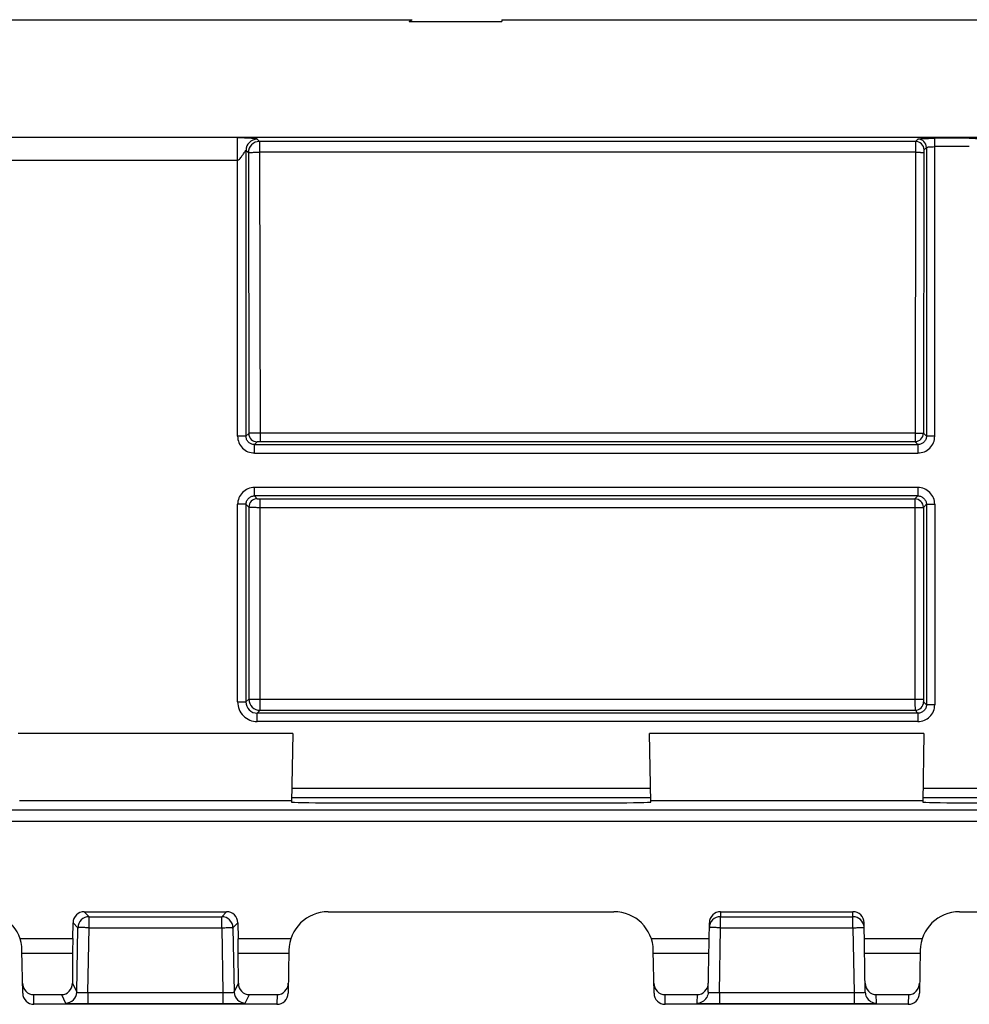
# Model space of a CAD drawing. Units: millimetres. Extents: x -100 to 100, y -40 to 40.
# Drawn here: x -42 to -25, y 22 to 40 of the extents above; entities that cross this region are included whole.
import ezdxf

# ---------------------------------------------------------------- set-up
doc = ezdxf.new("R2010")
doc.units = ezdxf.units.MM
doc.header["$LTSCALE"] = 16.335
doc.layers.get('0').update_dxf_attribs({"linetype": 'CONTINUOUS'})
doc.layers.add('DRAFT', color=7, linetype='CONTINUOUS')
doc.layers.add('RACCORDO', color=7, linetype='CONTINUOUS')

msp = doc.modelspace()

# ---------------------------------------------------------------- linework, layer by layer
at = {"color": 7, "linetype": 'CONTINUOUS'}
for p, q in [((-49.15, 39.5), (-34.8, 39.5)), ((-34.856, 39.47), (-34.8, 39.5)), ((-33.2, 39.5), (-33.2, 39.47)), ((-33.2, 39.5), (-11.8, 39.5)), ((-34.856, 39.47), (-33.2, 39.47))]:
    msp.add_line(p, q, dxfattribs=at)
at = {"color": 250, "linetype": 'CONTINUOUS'}
for p, q in [((-25.486, 32.076), (-25.486, 37.386)), ((-24.871, 37.386), (-25.486, 37.386)), ((-25.827, 37.33), (-37.519, 37.33)), ((-25.786, 37.372), (-25.827, 37.33)), ((-25.636, 37.222), (-25.678, 37.18)), ((-25.636, 37.222), (-25.636, 32.076)), ((-24.871, 37.237), (-25.486, 37.237)), ((-37.761, 37.172), (-37.761, 32.076)), ((-37.719, 37.13), (-37.711, 32.126)), ((-37.519, 37.137), (-37.511, 31.978)), ((-25.83, 37.137), (-37.519, 37.137)), ((-25.83, 37.137), (-25.838, 31.978)), ((-25.68, 37.132), (-25.688, 32.128)), ((-37.91, 32.076), (-37.91, 36.999)), ((-37.711, 32.126), (-37.761, 32.076)), ((-25.838, 32.133), (-37.511, 32.133)), ((-25.688, 32.128), (-25.636, 32.076)), ((-37.761, 32.076), (-37.91, 32.076)), ((-37.561, 31.976), (-37.611, 31.926)), ((-25.838, 31.978), (-37.511, 31.978)), ((-25.838, 31.978), (-25.786, 31.926)), ((-25.486, 32.076), (-25.636, 32.076)), ((-37.611, 31.776), (-37.611, 31.926)), ((-37.611, 31.926), (-25.786, 31.926)), ((-37.611, 31.776), (-25.786, 31.776)), ((-25.786, 31.926), (-25.786, 31.776)), ((-37.611, 31.011), (-37.611, 31.161)), ((-25.786, 31.161), (-37.611, 31.161)), ((-25.786, 31.161), (-25.786, 31.011)), ((-37.611, 31.011), (-37.56, 30.961)), ((-25.786, 31.011), (-37.611, 31.011)), ((-37.51, 27.39), (-37.51, 30.958)), ((-37.51, 30.958), (-25.839, 30.958)), ((-25.786, 31.011), (-25.839, 30.958)), ((-25.839, 30.958), (-25.839, 27.39)), ((-37.91, 27.339), (-37.91, 30.862)), ((-37.761, 30.862), (-37.91, 30.862)), ((-37.761, 30.862), (-37.761, 27.339)), ((-37.761, 30.862), (-37.71, 30.811)), ((-37.71, 30.811), (-37.71, 27.39)), ((-37.51, 30.808), (-25.689, 30.808)), ((-25.636, 30.862), (-25.689, 30.808)), ((-25.689, 30.808), (-25.689, 27.39)), ((-25.636, 30.862), (-25.636, 27.289)), ((-25.636, 30.862), (-25.486, 30.862)), ((-25.486, 30.862), (-25.486, 27.289)), ((-37.51, 27.39), (-25.689, 27.39)), ((-25.687, 27.34), (-25.636, 27.289)), ((-25.486, 27.289), (-25.636, 27.289)), ((-25.786, 27.139), (-37.561, 27.139)), ((-37.51, 27.19), (-25.837, 27.19)), ((-25.837, 27.19), (-25.786, 27.139)), ((-25.786, 27.139), (-25.786, 26.99)), ((-25.786, 26.99), (-37.561, 26.99))]:
    msp.add_line(p, q, dxfattribs=at)
for centre, radius, start, end in [((-25.828, 37.18), 0.15, 0.1888, 89.8112), ((-25.786, 37.221), 0.15, 0.1888, 89.8112), ((-37.561, 32.126), 0.15, 180.1888, 269.8112), ((-25.839, 32.129), 0.15, 270.1888, 359.8111), ((-37.611, 32.076), 0.299, 179.9711, 270.0289), ((-25.786, 32.076), 0.299, 269.9712, 0.0289), ((-37.611, 30.862), 0.299, 89.9711, 180.0288), ((-25.786, 30.862), 0.299, 359.9711, 90.0289), ((-37.56, 30.81), 0.15, 90.1888, 179.8112), ((-25.84, 30.808), 0.15, 0.1889, 89.8112), ((-25.837, 27.34), 0.15, 270.1888, 359.8112), ((-25.786, 27.289), 0.299, 269.9712, 0.0289)]:
    msp.add_arc(centre, radius, start, end, dxfattribs=at)
for points, knots in [([(-25.786, 37.372), (-25.785, 37.372), (-25.782, 37.373), (-25.777, 37.375), (-25.769, 37.376), (-25.753, 37.378), (-25.727, 37.38), (-25.691, 37.382), (-25.646, 37.384), (-25.577, 37.386), (-25.523, 37.386), (-25.486, 37.386)], [0, 0, 0, 0, 0.010639, 0.029567, 0.056986, 0.092767, 0.188172, 0.312578, 0.461616, 0.629927, 1, 1, 1, 1]), ([(-24.871, 37.386), (-24.834, 37.386), (-24.78, 37.386), (-24.711, 37.384), (-24.667, 37.382), (-24.63, 37.38), (-24.605, 37.378), (-24.589, 37.376), (-24.581, 37.375), (-24.575, 37.373), (-24.572, 37.372), (-24.572, 37.372)], [0, 0, 0, 0, 0.370072, 0.538383, 0.687421, 0.811827, 0.907233, 0.943014, 0.970433, 0.989361, 1, 1, 1, 1]), ([(-25.827, 37.33), (-25.828, 37.328), (-25.828, 37.322), (-25.829, 37.311), (-25.829, 37.292), (-25.829, 37.269), (-25.83, 37.24), (-25.83, 37.196), (-25.83, 37.161), (-25.83, 37.137)], [0, 0, 0, 0, 0.027849, 0.090189, 0.184955, 0.308918, 0.457838, 0.626553, 1, 1, 1, 1]), ([(-25.636, 37.222), (-25.635, 37.223), (-25.63, 37.226), (-25.621, 37.228), (-25.607, 37.23), (-25.589, 37.233), (-25.566, 37.234), (-25.532, 37.236), (-25.505, 37.237), (-25.486, 37.237)], [0, 0, 0, 0, 0.033548, 0.098009, 0.193481, 0.317288, 0.465347, 0.632483, 1, 1, 1, 1]), ([(-25.83, 37.137), (-25.811, 37.137), (-25.784, 37.136), (-25.75, 37.136), (-25.728, 37.135), (-25.71, 37.135), (-25.695, 37.134), (-25.686, 37.133), (-25.681, 37.133), (-25.68, 37.132)], [0, 0, 0, 0, 0.370678, 0.539287, 0.688542, 0.813168, 0.908617, 0.97156, 1, 1, 1, 1]), ([(-25.678, 37.18), (-25.678, 37.18), (-25.678, 37.178), (-25.679, 37.176), (-25.679, 37.171), (-25.68, 37.162), (-25.68, 37.149), (-25.68, 37.138), (-25.68, 37.132)], [0, 0, 0, 0, 0.029345, 0.092104, 0.186882, 0.310628, 0.627483, 1, 1, 1, 1]), ([(-37.511, 32.133), (-37.536, 32.133), (-37.572, 32.133), (-37.618, 32.132), (-37.647, 32.131), (-37.672, 32.13), (-37.691, 32.129), (-37.703, 32.128), (-37.709, 32.127), (-37.71, 32.126), (-37.711, 32.126)], [0, 0, 0, 0, 0.370136, 0.538655, 0.687918, 0.812557, 0.908108, 0.971215, 0.98992, 1, 1, 1, 1]), ([(-25.838, 32.133), (-25.82, 32.133), (-25.793, 32.133), (-25.758, 32.132), (-25.736, 32.131), (-25.718, 32.131), (-25.703, 32.13), (-25.694, 32.129), (-25.69, 32.129), (-25.688, 32.128)], [0, 0, 0, 0, 0.370657, 0.53927, 0.688532, 0.81316, 0.908613, 0.971559, 1, 1, 1, 1]), ([(-37.611, 31.926), (-37.63, 31.926), (-37.67, 31.934), (-37.72, 31.967), (-37.753, 32.017), (-37.761, 32.057), (-37.761, 32.076)], [0, 0, 0, 0, 0.249931, 0.49999, 0.750053, 1, 1, 1, 1]), ([(-37.511, 31.978), (-37.517, 31.978), (-37.529, 31.978), (-37.542, 31.978), (-37.551, 31.977), (-37.556, 31.977), (-37.559, 31.976), (-37.561, 31.976), (-37.561, 31.976)], [0, 0, 0, 0, 0.369631, 0.687028, 0.811581, 0.907169, 0.970512, 1, 1, 1, 1]), ([(-25.636, 32.076), (-25.636, 32.057), (-25.644, 32.017), (-25.677, 31.967), (-25.727, 31.934), (-25.767, 31.926), (-25.786, 31.926)], [0, 0, 0, 0, 0.249931, 0.49999, 0.750053, 1, 1, 1, 1]), ([(-37.761, 30.861), (-37.761, 30.881), (-37.753, 30.92), (-37.72, 30.97), (-37.67, 31.004), (-37.63, 31.011), (-37.611, 31.011)], [0, 0, 0, 0, 0.249947, 0.50001, 0.750069, 1, 1, 1, 1]), ([(-37.56, 30.961), (-37.56, 30.96), (-37.558, 30.96), (-37.555, 30.959), (-37.55, 30.959), (-37.541, 30.959), (-37.528, 30.958), (-37.516, 30.958), (-37.51, 30.958)], [0, 0, 0, 0, 0.029366, 0.092468, 0.187799, 0.312147, 0.629514, 1, 1, 1, 1]), ([(-25.786, 31.011), (-25.767, 31.011), (-25.727, 31.004), (-25.677, 30.97), (-25.644, 30.92), (-25.636, 30.881), (-25.636, 30.862)], [0, 0, 0, 0, 0.249953, 0.500012, 0.750069, 1, 1, 1, 1]), ([(-37.71, 30.811), (-37.708, 30.81), (-37.702, 30.81), (-37.69, 30.81), (-37.671, 30.809), (-37.646, 30.809), (-37.617, 30.809), (-37.571, 30.808), (-37.535, 30.808), (-37.51, 30.808)], [0, 0, 0, 0, 0.027906, 0.090606, 0.185932, 0.310498, 0.45986, 0.628624, 1, 1, 1, 1]), ([(-25.839, 27.39), (-25.839, 27.365), (-25.839, 27.329), (-25.839, 27.283), (-25.839, 27.254), (-25.838, 27.229), (-25.838, 27.21), (-25.837, 27.198), (-25.837, 27.192), (-25.837, 27.19)], [0, 0, 0, 0, 0.370682, 0.539423, 0.688849, 0.813569, 0.909091, 0.971988, 1, 1, 1, 1]), ([(-25.689, 27.39), (-25.689, 27.384), (-25.689, 27.372), (-25.689, 27.359), (-25.688, 27.35), (-25.688, 27.345), (-25.688, 27.342), (-25.687, 27.34), (-25.687, 27.34)], [0, 0, 0, 0, 0.369793, 0.687202, 0.811705, 0.907231, 0.970525, 1, 1, 1, 1]), ([(-25.636, 27.289), (-25.636, 27.27), (-25.644, 27.23), (-25.677, 27.18), (-25.727, 27.147), (-25.767, 27.139), (-25.786, 27.139)], [0, 0, 0, 0, 0.249931, 0.49999, 0.750053, 1, 1, 1, 1])]:
    msp.add_open_spline(points, degree=3, knots=knots, dxfattribs=at)
at = {"layer": 'DRAFT', "color": 7, "linetype": 'CONTINUOUS'}
msp.add_line((89.75, 37.4), (-89.75, 37.4), dxfattribs=at)
at = {"layer": 'RACCORDO', "color": 250, "linetype": 'CONTINUOUS'}
for p, q in [((-37.91, 36.999), (-37.91, 37.399)), ((-37.561, 37.372), (-37.519, 37.33)), ((-37.519, 37.33), (-37.519, 37.137)), ((-37.761, 37.172), (-37.719, 37.13)), ((-61.49, 36.999), (-37.91, 36.999)), ((-37.761, 27.339), (-37.71, 27.39)), ((-37.71, 27.39), (-37.51, 27.39)), ((-37.51, 27.19), (-37.51, 27.39)), ((-37.91, 27.339), (-37.761, 27.339)), ((-37.561, 27.139), (-37.51, 27.19)), ((-37.561, 26.99), (-37.561, 27.139)), ((-36.929, 26.779), (-41.821, 26.779)), ((-25.679, 26.779), (-30.571, 26.779)), ((-36.949, 25.634), (-30.551, 25.634)), ((-30.553, 25.797), (-36.947, 25.797)), ((-25.699, 25.634), (-19.301, 25.634)), ((-19.303, 25.797), (-25.697, 25.797)), ((-36.95, 25.579), (-41.8, 25.579)), ((-25.7, 25.579), (-30.55, 25.579)), ((-20.256, 25.41), (-72.331, 25.41)), ((-20.056, 25.21), (-72.331, 25.21)), ((-40.643, 23.6), (-40.557, 23.512)), ((-38.193, 23.512), (-38.107, 23.6)), ((-29.303, 23.6), (-29.305, 23.512)), ((-26.945, 23.512), (-26.947, 23.6)), ((-40.843, 23.403), (-40.757, 23.315)), ((-40.557, 23.315), (-40.557, 23.512)), ((-38.193, 23.315), (-38.193, 23.512)), ((-37.993, 23.315), (-37.907, 23.403)), ((-29.305, 23.315), (-29.305, 23.512)), ((-26.945, 23.315), (-26.945, 23.512)), ((-40.577, 22.16), (-40.557, 23.315)), ((-40.557, 23.315), (-38.193, 23.315)), ((-38.193, 23.315), (-38.173, 22.16)), ((-29.325, 22.16), (-29.305, 23.315)), ((-29.305, 23.315), (-26.945, 23.315)), ((-26.945, 23.315), (-26.925, 22.16)), ((-41.789, 23.12), (-40.848, 23.12)), ((-37.902, 23.12), (-36.961, 23.12)), ((-30.539, 23.12), (-29.508, 23.12)), ((-26.742, 23.12), (-25.711, 23.12)), ((-41.752, 22.861), (-40.852, 22.861)), ((-37.898, 22.861), (-36.998, 22.861)), ((-30.502, 22.861), (-29.513, 22.861)), ((-26.737, 22.861), (-25.748, 22.861)), ((-40.853, 22.325), (-40.777, 22.167)), ((-37.973, 22.167), (-37.897, 22.325)), ((-41.54, 21.95), (-41.543, 22.122)), ((-41.05, 22.122), (-40.977, 21.971)), ((-40.577, 22.16), (-40.577, 21.964)), ((-40.577, 22.16), (-38.173, 22.16)), ((-38.173, 22.16), (-38.173, 21.964)), ((-37.773, 21.971), (-37.7, 22.122)), ((-37.207, 22.122), (-37.21, 21.95)), ((-30.29, 21.95), (-30.293, 22.122)), ((-29.722, 22.122), (-29.725, 21.971)), ((-29.325, 22.16), (-29.325, 21.964)), ((-29.325, 22.16), (-26.925, 22.16)), ((-26.925, 22.16), (-26.925, 21.964)), ((-26.525, 21.971), (-26.528, 22.122)), ((-25.957, 22.122), (-25.96, 21.95)), ((-40.577, 21.964), (-38.173, 21.964)), ((-29.325, 21.964), (-26.925, 21.964))]:
    msp.add_line(p, q, dxfattribs=at)
at = {"layer": 'RACCORDO', "color": 7, "linetype": 'CONTINUOUS'}
for p, q in [((-36.929, 26.779), (-36.951, 25.555)), ((-30.549, 25.555), (-30.571, 26.779)), ((-25.679, 26.779), (-25.701, 25.555)), ((-36.251, 25.542), (-31.249, 25.542)), ((-25.001, 25.542), (-19.999, 25.542)), ((-40.643, 23.6), (-38.107, 23.6)), ((-36.297, 23.6), (-31.203, 23.6)), ((-29.303, 23.6), (-26.947, 23.6)), ((-25.047, 23.6), (-19.953, 23.6)), ((-40.848, 23.12), (-40.843, 23.403)), ((-40.557, 23.512), (-38.193, 23.512)), ((-37.907, 23.403), (-37.902, 23.12)), ((-29.525, 22.167), (-29.503, 23.403)), ((-29.305, 23.512), (-26.945, 23.512)), ((-26.725, 22.167), (-26.747, 23.403)), ((-40.777, 22.167), (-40.757, 23.315)), ((-37.993, 23.315), (-37.973, 22.167)), ((-41.74, 22.147), (-41.753, 22.912)), ((-40.852, 22.861), (-40.853, 22.325)), ((-37.897, 22.325), (-37.898, 22.861)), ((-36.997, 22.912), (-37.01, 22.147)), ((-30.49, 22.147), (-30.503, 22.912)), ((-25.747, 22.912), (-25.76, 22.147)), ((-41.543, 22.122), (-41.05, 22.122)), ((-37.7, 22.122), (-37.207, 22.122)), ((-30.293, 22.122), (-29.722, 22.122)), ((-26.528, 22.122), (-25.957, 22.122)), ((-37.21, 21.95), (-41.54, 21.95)), ((-25.96, 21.95), (-30.29, 21.95))]:
    msp.add_line(p, q, dxfattribs=at)
at = {"layer": 'RACCORDO', "color": 250, "linetype": 'CONTINUOUS'}
for centre, radius, start, end in [((-37.56, 37.171), 0.2, 90.1861, 179.8139), ((-37.519, 37.13), 0.2, 90.1858, 179.8142), ((-37.51, 27.39), 0.2, 180.1858, 269.8142), ((-37.561, 27.339), 0.349, 179.9714, 270.0286), ((-37.562, 27.338), 0.199, 179.8108, 270.1892), ((-40.557, 23.312), 0.2, 90.0051, 178.9949), ((-38.193, 23.312), 0.2, 1.0051, 89.9949), ((-29.305, 23.312), 0.2, 89.9991, 179.0012), ((-26.945, 23.312), 0.2, 5.9443, 90.0016), ((-40.977, 22.171), 0.2, 270.0096, 358.9833), ((-37.773, 22.171), 0.2, 181.0167, 269.9904), ((-29.725, 22.171), 0.2, 269.9975, 330.5762), ((-26.525, 22.171), 0.2, 207.3945, 270.0028)]:
    msp.add_arc(centre, radius, start, end, dxfattribs=at)
at = {"layer": 'RACCORDO', "color": 7, "linetype": 'CONTINUOUS'}
for centre, radius, start, end in [((-42.453, 22.9), 0.7, 1, 90), ((-36.297, 22.9), 0.7, 90, 179), ((-31.203, 22.9), 0.7, 1, 90), ((-25.047, 22.9), 0.7, 90, 179), ((-41.54, 22.15), 0.2, 180.9844, 269.9974), ((-37.21, 22.15), 0.2, 270.0083, 359.0033), ((-30.29, 22.15), 0.2, 180.9844, 269.9974), ((-25.96, 22.15), 0.2, 270.0083, 359.0033), ((-40.598, 38.831), 16.867, 269.1878, 270.072), ((-29.347, 38.704), 16.741, 269.1755, 270.0749)]:
    msp.add_arc(centre, radius, start, end, dxfattribs=at)
for centre, major_axis, ratio, start_param, end_param in [((-36.251, 25.555), (0.7, 0), 0.01746, 3.141288, 4.711779), ((-31.249, 25.555), (0.7, 0), 0.01746, -1.570187, 0.000305), ((-25.001, 25.555), (0.7, 0), 0.01746, 3.141288, 4.711779), ((-40.643, 23.4), (-0.14, 0.143), 0.999925, -0.776634, 0.776634), ((-38.107, 23.4), (0.14, 0.143), 0.999925, -0.776634, 0.776634), ((-29.303, 23.4), (0.003, 0.2), 0.999962, 0.017453, 1.570796), ((-26.947, 23.4), (-0.003, 0.2), 0.999962, -1.570796, -0.017453), ((-40.846, 23.12), (0.005, 0.3), 0.008726, -4.712237, -3.665039), ((-37.904, 23.12), (-0.005, 0.3), 0.008726, -2.618146, -1.570949), ((-41.543, 22.329), (-0.002, 0.206), 0.969615, -4.703572, -3.150226), ((-41.053, 22.329), (-0.047, 0.201), 0.966324, -3.363834, -1.81064), ((-37.697, 22.329), (0.047, 0.201), 0.966324, -4.472545, -2.919351), ((-37.207, 22.329), (0.002, 0.206), 0.969615, -3.132959, -1.579613), ((-30.293, 22.329), (-0.002, 0.206), 0.969615, -4.703572, -3.150226), ((-29.722, 22.329), (0.002, 0.206), 0.969615, -3.132959, -1.579613), ((-26.528, 22.329), (-0.002, 0.206), 0.969615, -4.703572, -3.150226), ((-25.957, 22.329), (0.002, 0.206), 0.969615, -3.132959, -1.579613)]:
    msp.add_ellipse(centre, major_axis=major_axis, ratio=ratio, start_param=start_param, end_param=end_param, dxfattribs=at)
at = {"layer": 'RACCORDO', "color": 250, "linetype": 'CONTINUOUS'}
for points, knots in [([(-37.91, 37.399), (-37.882, 37.399), (-37.829, 37.398), (-37.754, 37.396), (-37.692, 37.393), (-37.642, 37.39), (-37.605, 37.386), (-37.583, 37.382), (-37.571, 37.379), (-37.565, 37.376), (-37.563, 37.373), (-37.561, 37.372)], [0, 0, 0, 0, 0.240011, 0.453805, 0.632211, 0.773711, 0.87789, 0.945497, 0.966791, 0.98133, 1, 1, 1, 1]), ([(-37.91, 36.999), (-37.899, 36.999), (-37.876, 37.015), (-37.854, 37.042), (-37.833, 37.07), (-37.814, 37.098), (-37.796, 37.124), (-37.782, 37.144), (-37.773, 37.158), (-37.768, 37.164), (-37.765, 37.169), (-37.763, 37.171), (-37.762, 37.172), (-37.761, 37.172), (-37.761, 37.172)], [0, 0, 0, 0, 0.154246, 0.309259, 0.461055, 0.60751, 0.745074, 0.867307, 0.919069, 0.961177, 0.977321, 0.989273, 0.996352, 1, 1, 1, 1]), ([(-37.719, 37.13), (-37.719, 37.131), (-37.717, 37.131), (-37.711, 37.132), (-37.699, 37.133), (-37.68, 37.134), (-37.656, 37.135), (-37.626, 37.136), (-37.58, 37.136), (-37.544, 37.137), (-37.519, 37.137)], [0, 0, 0, 0, 0.009907, 0.028495, 0.091442, 0.186883, 0.311473, 0.460768, 0.62936, 1, 1, 1, 1]), ([(-40.557, 23.315), (-40.57, 23.316), (-40.595, 23.316), (-40.632, 23.316), (-40.666, 23.317), (-40.696, 23.317), (-40.717, 23.317), (-40.732, 23.317), (-40.74, 23.316), (-40.747, 23.316), (-40.752, 23.316), (-40.755, 23.316), (-40.756, 23.316), (-40.757, 23.315)], [0, 0, 0, 0, 0.193879, 0.380534, 0.552597, 0.703713, 0.82808, 0.878724, 0.920994, 0.954524, 0.978969, 0.994132, 1, 1, 1, 1]), ([(-38.193, 23.315), (-38.18, 23.316), (-38.155, 23.316), (-38.118, 23.316), (-38.084, 23.317), (-38.054, 23.317), (-38.033, 23.317), (-38.018, 23.317), (-38.01, 23.316), (-38.003, 23.316), (-37.998, 23.316), (-37.995, 23.316), (-37.994, 23.316), (-37.993, 23.315)], [0, 0, 0, 0, 0.193878, 0.38053, 0.552593, 0.703709, 0.828076, 0.878719, 0.920991, 0.954522, 0.978968, 0.994131, 1, 1, 1, 1]), ([(-29.305, 23.315), (-29.318, 23.316), (-29.344, 23.316), (-29.381, 23.316), (-29.415, 23.317), (-29.445, 23.317), (-29.466, 23.317), (-29.481, 23.317), (-29.489, 23.316), (-29.496, 23.316), (-29.501, 23.316), (-29.503, 23.316), (-29.505, 23.316), (-29.505, 23.315)], [0, 0, 0, 0, 0.19493, 0.382516, 0.55527, 0.70674, 0.831047, 0.881488, 0.923436, 0.956521, 0.980402, 0.994885, 1, 1, 1, 1]), ([(-26.945, 23.315), (-26.932, 23.316), (-26.906, 23.316), (-26.869, 23.316), (-26.835, 23.317), (-26.805, 23.317), (-26.784, 23.317), (-26.769, 23.317), (-26.761, 23.316), (-26.754, 23.316), (-26.749, 23.316), (-26.747, 23.316), (-26.745, 23.316), (-26.745, 23.315)], [0, 0, 0, 0, 0.194929, 0.382512, 0.555265, 0.706736, 0.831042, 0.881483, 0.923432, 0.956519, 0.980401, 0.994885, 1, 1, 1, 1]), ([(-40.777, 22.167), (-40.776, 22.166), (-40.775, 22.166), (-40.772, 22.165), (-40.767, 22.164), (-40.757, 22.163), (-40.74, 22.162), (-40.716, 22.161), (-40.686, 22.16), (-40.652, 22.159), (-40.615, 22.16), (-40.59, 22.16), (-40.577, 22.16)], [0, 0, 0, 0, 0.007413, 0.023066, 0.047679, 0.081199, 0.173875, 0.297859, 0.448551, 0.620238, 0.806465, 1, 1, 1, 1]), ([(-38.173, 22.16), (-38.16, 22.16), (-38.135, 22.16), (-38.098, 22.159), (-38.064, 22.16), (-38.034, 22.161), (-38.01, 22.162), (-37.993, 22.163), (-37.983, 22.164), (-37.978, 22.165), (-37.975, 22.166), (-37.974, 22.166), (-37.973, 22.167)], [0, 0, 0, 0, 0.193515, 0.379702, 0.551387, 0.702087, 0.826082, 0.918777, 0.952309, 0.97693, 0.992586, 1, 1, 1, 1]), ([(-29.525, 22.167), (-29.525, 22.167), (-29.523, 22.166), (-29.521, 22.165), (-29.516, 22.164), (-29.506, 22.163), (-29.489, 22.162), (-29.465, 22.161), (-29.435, 22.16), (-29.401, 22.159), (-29.364, 22.16), (-29.338, 22.16), (-29.325, 22.16)], [0, 0, 0, 0, 0.006874, 0.021886, 0.045944, 0.079017, 0.171147, 0.295035, 0.446039, 0.618368, 0.80547, 1, 1, 1, 1]), ([(-26.925, 22.16), (-26.912, 22.16), (-26.886, 22.16), (-26.849, 22.159), (-26.815, 22.16), (-26.785, 22.161), (-26.761, 22.162), (-26.744, 22.163), (-26.734, 22.164), (-26.729, 22.165), (-26.727, 22.166), (-26.725, 22.167), (-26.725, 22.167)], [0, 0, 0, 0, 0.194512, 0.381577, 0.553904, 0.704915, 0.828814, 0.920961, 0.954045, 0.978111, 0.993125, 1, 1, 1, 1]), ([(-40.977, 21.971), (-40.976, 21.97), (-40.975, 21.97), (-40.974, 21.97), (-40.97, 21.969), (-40.964, 21.969), (-40.954, 21.968), (-40.938, 21.968), (-40.918, 21.967), (-40.894, 21.966), (-40.867, 21.966), (-40.847, 21.965), (-40.837, 21.965)], [0, 0, 0, 0, 0.005989, 0.019728, 0.041435, 0.07111, 0.154135, 0.267877, 0.411129, 0.582224, 0.779268, 1, 1, 1, 1]), ([(-37.913, 21.965), (-37.903, 21.965), (-37.883, 21.966), (-37.856, 21.966), (-37.832, 21.967), (-37.812, 21.968), (-37.796, 21.968), (-37.786, 21.969), (-37.78, 21.969), (-37.776, 21.97), (-37.775, 21.97), (-37.774, 21.97), (-37.773, 21.971)], [0, 0, 0, 0, 0.220707, 0.417728, 0.588827, 0.732082, 0.845843, 0.928885, 0.958562, 0.98027, 0.994011, 1, 1, 1, 1]), ([(-29.725, 21.971), (-29.725, 21.97), (-29.724, 21.97), (-29.722, 21.97), (-29.719, 21.969), (-29.714, 21.969), (-29.703, 21.968), (-29.688, 21.968), (-29.668, 21.967), (-29.645, 21.966), (-29.617, 21.966), (-29.598, 21.965), (-29.588, 21.965)], [0, 0, 0, 0, 0.004925, 0.017601, 0.038384, 0.067294, 0.149284, 0.262662, 0.406226, 0.578304, 0.776988, 1, 1, 1, 1]), ([(-26.662, 21.965), (-26.652, 21.965), (-26.633, 21.966), (-26.605, 21.966), (-26.582, 21.967), (-26.562, 21.968), (-26.547, 21.968), (-26.536, 21.969), (-26.531, 21.969), (-26.528, 21.97), (-26.526, 21.97), (-26.525, 21.97), (-26.525, 21.971)], [0, 0, 0, 0, 0.222991, 0.421655, 0.593737, 0.737303, 0.850698, 0.932702, 0.961613, 0.982397, 0.995075, 1, 1, 1, 1])]:
    msp.add_open_spline(points, degree=3, knots=knots, dxfattribs=at)
at = {"layer": 'RACCORDO', "color": 7, "linetype": 'CONTINUOUS'}
for points in [[(-29.525, 22.167), (-29.526, 22.134), (-29.535, 22.101), (-29.551, 22.072)], [(-26.725, 22.167), (-26.724, 22.137), (-26.717, 22.106), (-26.703, 22.079)]]:
    msp.add_open_spline(points, degree=3, dxfattribs=at)
for points, knots in [([(-38.173, 21.964), (-38.15, 21.964), (-38.063, 21.964), (-37.976, 21.964), (-37.913, 21.965)], [0, 0, 0, 0, 0.270753, 1, 1, 1, 1]), ([(-26.925, 21.964), (-26.901, 21.964), (-26.814, 21.964), (-26.726, 21.964), (-26.662, 21.965)], [0, 0, 0, 0, 0.271279, 1, 1, 1, 1])]:
    msp.add_open_spline(points, degree=3, knots=knots, dxfattribs=at)

doc.saveas('drawing.dxf')
